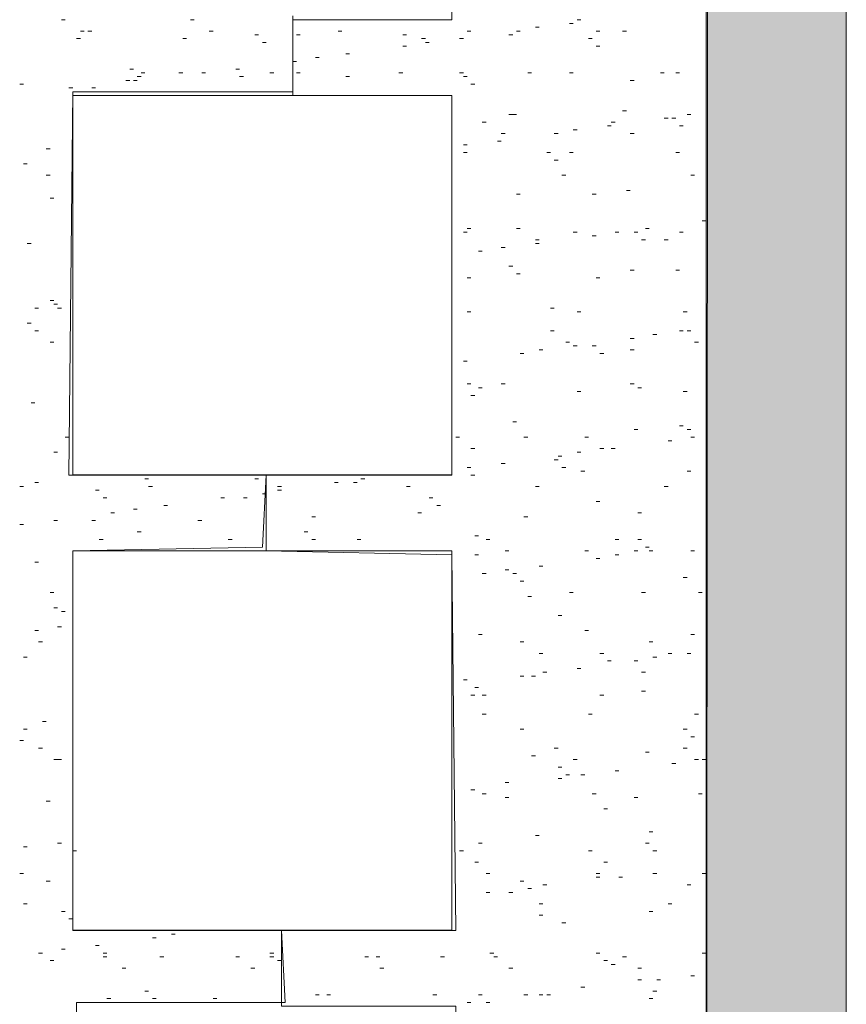
# Model space of a CAD drawing. Extents: x 8.8 to 20.9, y 3.3 to 18.9.
# Drawn here: x 11.8 to 12.2, y 14.1 to 14.5 of the extents above; entities that cross this region are included whole.
import ezdxf

# ---------------------------------------------------------------- set-up
doc = ezdxf.new("R2010")
doc.units = 0
doc.header["$MEASUREMENT"] = 0
doc.layers.add('Color-7', color=7, linetype='Continuous', lineweight=0)

msp = doc.modelspace()

# ---------------------------------------------------------------- hatches: boundary and pattern name
at = {"layer": 'Color-7', "linetype": 'Continuous', "lineweight": 0}
msp.add_hatch(color=256, dxfattribs=at).paths.add_polyline_path([(12.14332, 13.55998), (12.20499, 13.55998), (12.20499, 15.70998), (12.14332, 15.70998)], flags=0)

# ---------------------------------------------------------------- linework, layer by layer
for p, q in [((11.86001, 14.50664, 0), (11.86168, 14.50664, 0)), ((11.91667, 14.50664, 0), (11.91832, 14.50664, 0)), ((11.97334, 14.50664, 0), (11.97498, 14.50664, 0)), ((12.08666, 14.50664, 0), (12.08833, 14.50664, 0)), ((11.86833, 14.50166, 0), (11.87, 14.50166, 0)), ((11.87167, 14.50166, 0), (11.87334, 14.50166, 0)), ((11.92499, 14.50166, 0), (11.92666, 14.50166, 0)), ((11.98166, 14.50166, 0), (11.98332, 14.50166, 0)), ((12.03832, 14.50166, 0), (12.03999, 14.50166, 0)), ((12.06001, 14.50166, 0), (12.06168, 14.50166, 0)), ((12.06833, 14.5033, 0), (12.07, 14.5033, 0)), ((12.08333, 14.50497, 0), (12.08499, 14.50497, 0)), ((12.09501, 14.50166, 0), (12.09667, 14.50166, 0)), ((12.10666, 14.50166, 0), (12.10833, 14.50166, 0)), ((11.86666, 14.49832, 0), (11.86833, 14.49832, 0)), ((11.91334, 14.49832, 0), (11.91501, 14.49832, 0)), ((11.94499, 14.49999, 0), (11.94666, 14.49999, 0)), ((11.96332, 14.49999, 0), (11.96499, 14.49999, 0)), ((12.01, 14.49999, 0), (12.01167, 14.49999, 0)), ((12.01832, 14.49832, 0), (12.01999, 14.49832, 0)), ((12.03501, 14.49832, 0), (12.03667, 14.49832, 0)), ((12.05667, 14.49999, 0), (12.05834, 14.49999, 0)), ((12.09167, 14.49832, 0), (12.09334, 14.49832, 0)), ((11.94833, 14.49665, 0), (11.95, 14.49665, 0)), ((12.01, 14.49498, 0), (12.01167, 14.49498, 0)), ((12.01999, 14.49665, 0), (12.02166, 14.49665, 0)), ((12.09501, 14.49498, 0), (12.09667, 14.49498, 0)), ((11.97167, 14.48998, 0), (11.97334, 14.48998, 0)), ((11.98499, 14.49165, 0), (11.98666, 14.49165, 0)), ((11.89, 14.48497, 0), (11.89167, 14.48497, 0)), ((11.93667, 14.48497, 0), (11.93832, 14.48497, 0)), ((11.96168, 14.48831, 0), (11.96333, 14.48831, 0)), ((11.96168, 14.48831, 0), (11.96333, 14.48831, 0)), ((11.88833, 14.47997, 0), (11.89, 14.47997, 0)), ((11.89167, 14.47997, 0), (11.89334, 14.47997, 0)), ((11.89334, 14.48163, 0), (11.89501, 14.48163, 0)), ((11.89501, 14.4833, 0), (11.89667, 14.4833, 0)), ((11.91167, 14.4833, 0), (11.91334, 14.4833, 0)), ((11.92166, 14.4833, 0), (11.92332, 14.4833, 0)), ((11.93832, 14.48163, 0), (11.93999, 14.48163, 0)), ((11.95167, 14.4833, 0), (11.95334, 14.4833, 0)), ((11.96332, 14.4833, 0), (11.96499, 14.4833, 0)), ((11.98499, 14.48163, 0), (11.98666, 14.48163, 0)), ((12.00833, 14.4833, 0), (12.01, 14.4833, 0)), ((12.03501, 14.4833, 0), (12.03667, 14.4833, 0)), ((12.03667, 14.48163, 0), (12.03832, 14.48163, 0)), ((12.06499, 14.4833, 0), (12.06666, 14.4833, 0)), ((12.08333, 14.4833, 0), (12.08499, 14.4833, 0)), ((12.11, 14.47997, 0), (12.11167, 14.47997, 0)), ((12.12332, 14.4833, 0), (12.12499, 14.4833, 0)), ((12.13, 14.4833, 0), (12.13167, 14.4833, 0)), ((11.84166, 14.4783, 0), (11.84332, 14.4783, 0)), ((11.86332, 14.47665, 0), (11.86499, 14.47665, 0)), ((11.87334, 14.47665, 0), (11.87498, 14.47665, 0)), ((12.03999, 14.4783, 0), (12.04166, 14.4783, 0)), ((12.05667, 14.465, 0), (12.05834, 14.465, 0)), ((12.05834, 14.465, 0), (12.06001, 14.465, 0)), ((12.10666, 14.46664, 0), (12.10833, 14.46664, 0)), ((12.12499, 14.46333, 0), (12.12666, 14.46333, 0)), ((12.12833, 14.46333, 0), (12.13, 14.46333, 0)), ((12.13501, 14.465, 0), (12.13667, 14.465, 0)), ((12.04499, 14.46166, 0), (12.04666, 14.46166, 0)), ((12.08499, 14.45832, 0), (12.08666, 14.45832, 0)), ((12.09999, 14.45999, 0), (12.10166, 14.45999, 0)), ((12.10166, 14.46166, 0), (12.10332, 14.46166, 0)), ((12.13167, 14.45999, 0), (12.13334, 14.45999, 0)), ((12.05334, 14.45665, 0), (12.05501, 14.45665, 0)), ((12.07665, 14.45665, 0), (12.07832, 14.45665, 0)), ((12.11, 14.45665, 0), (12.11167, 14.45665, 0)), ((11.85334, 14.44998, 0), (11.855, 14.44998, 0)), ((12.03667, 14.45165, 0), (12.03832, 14.45165, 0)), ((12.05167, 14.45332, 0), (12.05334, 14.45332, 0)), ((12.03667, 14.44831, 0), (12.03832, 14.44831, 0)), ((12.07334, 14.44831, 0), (12.07498, 14.44831, 0)), ((12.08333, 14.44831, 0), (12.08499, 14.44831, 0)), ((12.13, 14.44831, 0), (12.13167, 14.44831, 0)), ((11.84332, 14.4433, 0), (11.84499, 14.4433, 0)), ((12.07665, 14.44497, 0), (12.07832, 14.44497, 0)), ((11.85334, 14.43832, 0), (11.855, 14.43832, 0)), ((12.07999, 14.43832, 0), (12.08166, 14.43832, 0)), ((12.13667, 14.43832, 0), (12.13832, 14.43832, 0)), ((11.85501, 14.42831, 0), (11.85667, 14.42831, 0)), ((12.06001, 14.42998, 0), (12.06168, 14.42998, 0)), ((12.09334, 14.42998, 0), (12.09501, 14.42998, 0)), ((12.10833, 14.43165, 0), (12.11, 14.43165, 0)), ((12.14166, 14.41832, 0), (12.14332, 14.41832, 0)), ((12.03667, 14.41332, 0), (12.03832, 14.41332, 0)), ((12.03832, 14.41498, 0), (12.03999, 14.41498, 0)), ((12.06001, 14.41498, 0), (12.06168, 14.41498, 0)), ((12.08499, 14.41332, 0), (12.08666, 14.41332, 0)), ((12.09334, 14.41165, 0), (12.09501, 14.41165, 0)), ((12.10332, 14.41332, 0), (12.10499, 14.41332, 0)), ((12.11167, 14.41332, 0), (12.11334, 14.41332, 0)), ((12.11667, 14.41498, 0), (12.11832, 14.41498, 0)), ((12.11667, 14.41498, 0), (12.11832, 14.41498, 0)), ((12.13167, 14.41332, 0), (12.13334, 14.41332, 0)), ((11.84499, 14.40831, 0), (11.84666, 14.40831, 0)), ((12.05334, 14.40664, 0), (12.05501, 14.40664, 0)), ((12.06833, 14.40998, 0), (12.07, 14.40998, 0)), ((12.06833, 14.40831, 0), (12.07, 14.40831, 0)), ((12.11501, 14.40998, 0), (12.11667, 14.40998, 0)), ((12.12499, 14.40998, 0), (12.12666, 14.40998, 0)), ((12.04332, 14.40497, 0), (12.04499, 14.40497, 0)), ((12.05667, 14.39832, 0), (12.05834, 14.39832, 0)), ((12.06001, 14.39499, 0), (12.06168, 14.39499, 0)), ((12.06001, 14.39499, 0), (12.06168, 14.39499, 0)), ((12.11, 14.39665, 0), (12.11167, 14.39665, 0)), ((12.13, 14.39665, 0), (12.13167, 14.39665, 0)), ((12.03832, 14.39332, 0), (12.03999, 14.39332, 0)), ((12.09501, 14.39332, 0), (12.09667, 14.39332, 0)), ((11.85501, 14.3833, 0), (11.85667, 14.3833, 0)), ((11.85667, 14.38163, 0), (11.85834, 14.38163, 0)), ((11.84833, 14.37997, 0), (11.85, 14.37997, 0)), ((11.85834, 14.37997, 0), (11.86001, 14.37997, 0)), ((12.03832, 14.3783, 0), (12.03999, 14.3783, 0)), ((12.07498, 14.37997, 0), (12.07665, 14.37997, 0)), ((12.08666, 14.3783, 0), (12.08833, 14.3783, 0)), ((12.13334, 14.3783, 0), (12.13501, 14.3783, 0)), ((11.84499, 14.37332, 0), (11.84666, 14.37332, 0)), ((11.84833, 14.36998, 0), (11.85, 14.36998, 0)), ((12.07498, 14.36998, 0), (12.07665, 14.36998, 0)), ((12.11999, 14.36831, 0), (12.12166, 14.36831, 0)), ((12.13167, 14.36998, 0), (12.13334, 14.36998, 0)), ((12.13501, 14.36998, 0), (12.13667, 14.36998, 0)), ((11.85501, 14.365, 0), (11.85667, 14.365, 0)), ((12.08166, 14.365, 0), (12.08332, 14.365, 0)), ((12.08499, 14.36333, 0), (12.08666, 14.36333, 0)), ((12.09334, 14.36333, 0), (12.09501, 14.36333, 0)), ((12.11, 14.36664, 0), (12.11167, 14.36664, 0)), ((12.13832, 14.365, 0), (12.13999, 14.365, 0)), ((12.06168, 14.35999, 0), (12.06332, 14.35999, 0)), ((12.06168, 14.35999, 0), (12.06332, 14.35999, 0)), ((12.07, 14.36166, 0), (12.07167, 14.36166, 0)), ((12.09667, 14.35999, 0), (12.09834, 14.35999, 0)), ((12.11, 14.36166, 0), (12.11167, 14.36166, 0)), ((12.03667, 14.35665, 0), (12.03832, 14.35665, 0)), ((12.03832, 14.34664, 0), (12.03999, 14.34664, 0)), ((12.05334, 14.34664, 0), (12.05501, 14.34664, 0)), ((12.11, 14.34664, 0), (12.11167, 14.34664, 0)), ((12.03999, 14.34164, 0), (12.04166, 14.34164, 0)), ((12.04332, 14.34497, 0), (12.04499, 14.34497, 0)), ((12.08666, 14.3433, 0), (12.08833, 14.3433, 0)), ((12.11334, 14.34497, 0), (12.11501, 14.34497, 0)), ((12.13334, 14.3433, 0), (12.13501, 14.3433, 0)), ((11.84666, 14.33832, 0), (11.84833, 14.33832, 0)), ((12.05834, 14.32998, 0), (12.06001, 14.32998, 0)), ((12.11167, 14.32664, 0), (12.11334, 14.32664, 0)), ((12.13167, 14.32831, 0), (12.13334, 14.32831, 0)), ((12.13501, 14.32664, 0), (12.13667, 14.32664, 0)), ((11.86168, 14.3233, 0), (11.86333, 14.3233, 0)), ((12.03334, 14.3233, 0), (12.03501, 14.3233, 0)), ((12.06332, 14.3233, 0), (12.06499, 14.3233, 0)), ((12.09, 14.3233, 0), (12.09167, 14.3233, 0)), ((12.12666, 14.32166, 0), (12.12833, 14.32166, 0)), ((12.13667, 14.3233, 0), (12.13832, 14.3233, 0)), ((11.85667, 14.31665, 0), (11.85834, 14.31665, 0)), ((12.03999, 14.31832, 0), (12.04166, 14.31832, 0)), ((12.08666, 14.31665, 0), (12.08833, 14.31665, 0)), ((12.09667, 14.31832, 0), (12.09834, 14.31832, 0)), ((12.10166, 14.31832, 0), (12.10332, 14.31832, 0)), ((12.05334, 14.31165, 0), (12.05501, 14.31165, 0)), ((12.07665, 14.31332, 0), (12.07832, 14.31332, 0)), ((12.07832, 14.31499, 0), (12.07999, 14.31499, 0)), ((12.03832, 14.30998, 0), (12.03999, 14.30998, 0)), ((12.07999, 14.30998, 0), (12.08166, 14.30998, 0)), ((12.08833, 14.30831, 0), (12.09, 14.30831, 0)), ((12.13501, 14.30831, 0), (12.13667, 14.30831, 0)), ((11.84833, 14.3033, 0), (11.85, 14.3033, 0)), ((11.89667, 14.30497, 0), (11.89834, 14.30497, 0)), ((11.94499, 14.30497, 0), (11.94666, 14.30497, 0)), ((11.97999, 14.3033, 0), (11.98166, 14.3033, 0)), ((11.98833, 14.3033, 0), (11.99, 14.3033, 0)), ((11.99167, 14.30497, 0), (11.99334, 14.30497, 0)), ((12.00332, 14.30664, 0), (12.00499, 14.30664, 0)), ((12.03999, 14.30664, 0), (12.04166, 14.30664, 0)), ((11.84166, 14.30166, 0), (11.84332, 14.30166, 0)), ((11.87498, 14.29999, 0), (11.87665, 14.29999, 0)), ((11.89834, 14.30166, 0), (11.89999, 14.30166, 0)), ((11.94833, 14.29832, 0), (11.95, 14.29832, 0)), ((11.95501, 14.30166, 0), (11.95668, 14.30166, 0)), ((11.95501, 14.29999, 0), (11.95668, 14.29999, 0)), ((12.01167, 14.30166, 0), (12.01334, 14.30166, 0)), ((12.06833, 14.30166, 0), (12.07, 14.30166, 0)), ((12.12499, 14.30166, 0), (12.12666, 14.30166, 0)), ((11.87832, 14.29665, 0), (11.87999, 14.29665, 0)), ((11.93, 14.29665, 0), (11.93167, 14.29665, 0)), ((11.93999, 14.29665, 0), (11.94166, 14.29665, 0)), ((12.02166, 14.29665, 0), (12.02332, 14.29665, 0)), ((12.09501, 14.29498, 0), (12.09667, 14.29499, 0)), ((11.88166, 14.28998, 0), (11.88333, 14.28998, 0)), ((11.89167, 14.29165, 0), (11.89334, 14.29165, 0)), ((11.90499, 14.29332, 0), (11.90666, 14.29332, 0)), ((12.01667, 14.28998, 0), (12.01832, 14.28998, 0)), ((12.02499, 14.29332, 0), (12.02666, 14.29332, 0)), ((12.11334, 14.28998, 0), (12.11501, 14.28998, 0)), ((11.85667, 14.28664, 0), (11.85834, 14.28664, 0)), ((11.87334, 14.28664, 0), (11.87498, 14.28664, 0)), ((11.91999, 14.28664, 0), (11.92166, 14.28664, 0)), ((11.97, 14.28831, 0), (11.97167, 14.28831, 0)), ((12.06332, 14.28831, 0), (12.06499, 14.28831, 0)), ((11.84166, 14.28497, 0), (11.84332, 14.28497, 0)), ((11.89334, 14.28164, 0), (11.89501, 14.28164, 0)), ((11.96666, 14.28164, 0), (11.96833, 14.28164, 0)), ((11.87665, 14.2783, 0), (11.87832, 14.2783, 0)), ((11.93334, 14.2783, 0), (11.93501, 14.2783, 0)), ((11.97, 14.2783, 0), (11.97167, 14.2783, 0)), ((11.99, 14.2783, 0), (11.99167, 14.2783, 0)), ((12.04166, 14.27997, 0), (12.04332, 14.27997, 0)), ((12.04666, 14.2783, 0), (12.04833, 14.2783, 0)), ((12.10332, 14.2783, 0), (12.10499, 14.2783, 0)), ((12.11334, 14.2783, 0), (12.11501, 14.2783, 0)), ((11.99834, 14.27332, 0), (11.99999, 14.27332, 0)), ((12.05501, 14.27332, 0), (12.05667, 14.27332, 0)), ((12.09, 14.27332, 0), (12.09167, 14.27332, 0)), ((12.11167, 14.27332, 0), (12.11334, 14.27332, 0)), ((12.11667, 14.27498, 0), (12.11832, 14.27498, 0)), ((12.11832, 14.27332, 0), (12.11999, 14.27332, 0)), ((12.13667, 14.27332, 0), (12.13832, 14.27332, 0)), ((11.84833, 14.26831, 0), (11.85, 14.26831, 0)), ((12.04166, 14.27165, 0), (12.04332, 14.27165, 0)), ((12.09501, 14.26998, 0), (12.09667, 14.26998, 0)), ((12.10332, 14.27165, 0), (12.10499, 14.27165, 0)), ((12.05501, 14.265, 0), (12.05667, 14.265, 0)), ((12.07, 14.26664, 0), (12.07167, 14.26664, 0)), ((12.04499, 14.26333, 0), (12.04666, 14.26333, 0)), ((12.05834, 14.26333, 0), (12.06001, 14.26333, 0)), ((12.06168, 14.25999, 0), (12.06332, 14.25999, 0)), ((12.13334, 14.26166, 0), (12.13501, 14.26166, 0)), ((11.85501, 14.25499, 0), (11.85667, 14.25499, 0)), ((12.08333, 14.25499, 0), (12.08499, 14.25499, 0)), ((12.11501, 14.25499, 0), (12.11667, 14.25499, 0)), ((12.13999, 14.25499, 0), (12.14166, 14.25499, 0)), ((12.06499, 14.25332, 0), (12.06666, 14.25332, 0)), ((11.85667, 14.24831, 0), (11.85834, 14.24831, 0)), ((11.86001, 14.24664, 0), (11.86168, 14.24664, 0)), ((12.07832, 14.24497, 0), (12.07999, 14.24497, 0)), ((11.84833, 14.23832, 0), (11.85, 14.23832, 0)), ((11.85834, 14.23999, 0), (11.86001, 14.23999, 0)), ((12.09, 14.23832, 0), (12.09167, 14.23832, 0)), ((12.04332, 14.23665, 0), (12.04499, 14.23665, 0)), ((12.13667, 14.23665, 0), (12.13832, 14.23665, 0)), ((11.85, 14.23332, 0), (11.85167, 14.23332, 0)), ((12.06168, 14.23332, 0), (12.06332, 14.23332, 0)), ((12.11832, 14.23332, 0), (12.11999, 14.23332, 0)), ((11.84332, 14.22664, 0), (11.84499, 14.22664, 0)), ((12.07, 14.22831, 0), (12.07167, 14.22831, 0)), ((12.09667, 14.22831, 0), (12.09834, 14.22831, 0)), ((12.09999, 14.22497, 0), (12.10166, 14.22497, 0)), ((12.11167, 14.22497, 0), (12.11334, 14.22497, 0)), ((12.11999, 14.22664, 0), (12.12166, 14.22664, 0)), ((12.12666, 14.22831, 0), (12.12833, 14.22831, 0)), ((12.13501, 14.22831, 0), (12.13667, 14.22831, 0)), ((12.08666, 14.22166, 0), (12.08833, 14.22166, 0)), ((12.03667, 14.21665, 0), (12.03832, 14.21665, 0)), ((12.06168, 14.21832, 0), (12.06332, 14.21832, 0)), ((12.06666, 14.21832, 0), (12.06833, 14.21832, 0)), ((12.07167, 14.21999, 0), (12.07334, 14.21999, 0)), ((12.11501, 14.21999, 0), (12.11667, 14.21999, 0)), ((12.04166, 14.21331, 0), (12.04332, 14.21331, 0)), ((12.03999, 14.20998, 0), (12.04166, 14.20998, 0)), ((12.04499, 14.20998, 0), (12.04666, 14.20998, 0)), ((12.09667, 14.20998, 0), (12.09834, 14.20998, 0)), ((12.11501, 14.21165, 0), (12.11667, 14.21165, 0)), ((12.04499, 14.20166, 0), (12.04666, 14.20166, 0)), ((12.09167, 14.20166, 0), (12.09334, 14.20166, 0)), ((12.13832, 14.20166, 0), (12.13999, 14.20166, 0)), ((11.84332, 14.19498, 0), (11.84499, 14.19498, 0)), ((11.85167, 14.19832, 0), (11.85334, 14.19832, 0)), ((12.06168, 14.19498, 0), (12.06332, 14.19498, 0)), ((12.13334, 14.19498, 0), (12.13501, 14.19498, 0)), ((12.13667, 14.19165, 0), (12.13832, 14.19165, 0)), ((11.84166, 14.18998, 0), (11.84332, 14.18998, 0)), ((11.85, 14.18664, 0), (11.85167, 14.18664, 0)), ((12.07665, 14.18664, 0), (12.07832, 14.18664, 0)), ((12.13334, 14.18664, 0), (12.13501, 14.18664, 0)), ((11.85667, 14.18163, 0), (11.85834, 14.18163, 0)), ((11.85834, 14.18163, 0), (11.86001, 14.18163, 0)), ((12.06666, 14.1833, 0), (12.06833, 14.1833, 0)), ((12.08499, 14.18163, 0), (12.08666, 14.18163, 0)), ((12.11667, 14.18497, 0), (12.11832, 14.18497, 0)), ((12.13832, 14.18163, 0), (12.13999, 14.18163, 0)), ((12.14166, 14.18163, 0), (12.14332, 14.18163, 0)), ((12.07832, 14.1783, 0), (12.07999, 14.1783, 0)), ((12.12833, 14.17997, 0), (12.13, 14.17997, 0)), ((12.07832, 14.17332, 0), (12.07999, 14.17332, 0)), ((12.08166, 14.17499, 0), (12.08332, 14.17499, 0)), ((12.08833, 14.17499, 0), (12.09, 14.17499, 0)), ((12.10332, 14.17665, 0), (12.10499, 14.17665, 0)), ((12.05501, 14.17165, 0), (12.05667, 14.17165, 0)), ((12.03999, 14.16831, 0), (12.04166, 14.16831, 0)), ((12.04499, 14.16664, 0), (12.04666, 14.16664, 0)), ((12.05501, 14.165, 0), (12.05667, 14.165, 0)), ((12.09334, 14.16664, 0), (12.09501, 14.16664, 0)), ((12.11167, 14.165, 0), (12.11334, 14.165, 0)), ((12.13999, 14.16664, 0), (12.14166, 14.16664, 0)), ((11.85334, 14.16333, 0), (11.855, 14.16333, 0)), ((12.09834, 14.15999, 0), (12.09999, 14.15999, 0)), ((12.06833, 14.14831, 0), (12.07, 14.14831, 0)), ((12.11832, 14.14998, 0), (12.11999, 14.14998, 0)), ((11.84332, 14.1433, 0), (11.84499, 14.1433, 0)), ((11.85834, 14.14497, 0), (11.86001, 14.14497, 0)), ((12.04332, 14.14497, 0), (12.04499, 14.14497, 0)), ((12.11667, 14.14497, 0), (12.11832, 14.14497, 0)), ((11.86499, 14.14163, 0), (11.86666, 14.14163, 0)), ((12.03501, 14.14163, 0), (12.03667, 14.14163, 0)), ((12.09167, 14.14163, 0), (12.09334, 14.14163, 0)), ((12.11999, 14.14163, 0), (12.12166, 14.14163, 0)), ((12.04166, 14.13665, 0), (12.04332, 14.13665, 0)), ((12.09834, 14.13665, 0), (12.09999, 14.13665, 0)), ((11.84166, 14.13165, 0), (11.84332, 14.13165, 0)), ((12.04666, 14.13165, 0), (12.04833, 14.13165, 0)), ((12.09501, 14.13165, 0), (12.09667, 14.13165, 0)), ((12.09501, 14.12998, 0), (12.09667, 14.12998, 0)), ((12.10499, 14.12998, 0), (12.10666, 14.12998, 0)), ((12.11999, 14.13165, 0), (12.12166, 14.13165, 0)), ((12.14166, 14.13165, 0), (12.14332, 14.13165, 0)), ((11.85334, 14.12831, 0), (11.855, 14.12831, 0)), ((12.06168, 14.12831, 0), (12.06332, 14.12831, 0)), ((12.07167, 14.12664, 0), (12.07334, 14.12664, 0)), ((12.13501, 14.12664, 0), (12.13667, 14.12664, 0)), ((12.04666, 14.1233, 0), (12.04833, 14.1233, 0)), ((12.05667, 14.1233, 0), (12.05834, 14.1233, 0)), ((12.06499, 14.12497, 0), (12.06666, 14.12497, 0)), ((11.84332, 14.11832, 0), (11.84499, 14.11832, 0)), ((12.07, 14.11832, 0), (12.07167, 14.11832, 0)), ((12.12666, 14.11832, 0), (12.12833, 14.11832, 0)), ((11.86001, 14.11498, 0), (11.86168, 14.11498, 0)), ((12.07, 14.11332, 0), (12.07167, 14.11332, 0)), ((12.11832, 14.11498, 0), (12.11999, 14.11498, 0)), ((11.86332, 14.11165, 0), (11.86499, 14.11165, 0)), ((12.07999, 14.10998, 0), (12.08166, 14.10998, 0)), ((11.90833, 14.10497, 0), (11.91, 14.10497, 0)), ((11.92332, 14.10664, 0), (11.92499, 14.10664, 0)), ((11.87498, 14.09999, 0), (11.87665, 14.09999, 0)), ((11.89999, 14.1033, 0), (11.90166, 14.1033, 0)), ((11.85, 14.09665, 0), (11.85167, 14.09665, 0)), ((11.86001, 14.09832, 0), (11.86168, 14.09832, 0)), ((11.87832, 14.09665, 0), (11.87999, 14.09665, 0)), ((11.87832, 14.09499, 0), (11.87999, 14.09499, 0)), ((11.90333, 14.09499, 0), (11.90499, 14.09499, 0)), ((11.93667, 14.09499, 0), (11.93832, 14.09499, 0)), ((11.95167, 14.09665, 0), (11.95334, 14.09665, 0)), ((11.95167, 14.09499, 0), (11.95334, 14.09499, 0)), ((11.99334, 14.09499, 0), (11.99501, 14.09499, 0)), ((11.99834, 14.09499, 0), (11.99999, 14.09499, 0)), ((12.02666, 14.09499, 0), (12.02833, 14.09499, 0)), ((12.04833, 14.09665, 0), (12.05, 14.09665, 0)), ((12.05, 14.09499, 0), (12.05167, 14.09499, 0)), ((12.09501, 14.09665, 0), (12.09667, 14.09665, 0)), ((12.10666, 14.09499, 0), (12.10833, 14.09499, 0)), ((12.14166, 14.09665, 0), (12.14332, 14.09665, 0)), ((11.85501, 14.09332, 0), (11.85667, 14.09332, 0)), ((11.95501, 14.09332, 0), (11.95668, 14.09332, 0)), ((12.09834, 14.09332, 0), (12.09999, 14.09332, 0)), ((12.10166, 14.09165, 0), (12.10332, 14.09165, 0)), ((11.88666, 14.08998, 0), (11.88833, 14.08998, 0)), ((11.94332, 14.08998, 0), (11.94499, 14.08998, 0)), ((11.99999, 14.08998, 0), (12.00166, 14.08998, 0)), ((12.05667, 14.08998, 0), (12.05834, 14.08998, 0)), ((12.11334, 14.08998, 0), (12.11501, 14.08998, 0)), ((12.13667, 14.08664, 0), (12.13832, 14.08664, 0)), ((12.11334, 14.08497, 0), (12.11501, 14.08497, 0)), ((12.12166, 14.08497, 0), (12.12332, 14.08497, 0)), ((11.89667, 14.07997, 0), (11.89834, 14.07997, 0)), ((11.97167, 14.0783, 0), (11.97334, 14.0783, 0)), ((11.97665, 14.0783, 0), (11.97832, 14.0783, 0)), ((12.02332, 14.0783, 0), (12.02499, 14.0783, 0)), ((12.04332, 14.0783, 0), (12.04499, 14.0783, 0)), ((12.06332, 14.0783, 0), (12.06499, 14.0783, 0)), ((12.07, 14.0783, 0), (12.07167, 14.0783, 0)), ((12.07334, 14.0783, 0), (12.07498, 14.0783, 0)), ((12.08833, 14.08163, 0), (12.09, 14.08163, 0)), ((12.11999, 14.07997, 0), (12.12166, 14.07997, 0)), ((11.87999, 14.07665, 0), (11.88166, 14.07665, 0)), ((11.89999, 14.07665, 0), (11.90166, 14.07665, 0)), ((11.92666, 14.07665, 0), (11.92833, 14.07665, 0)), ((12.03832, 14.07498, 0), (12.03999, 14.07498, 0)), ((12.04666, 14.07498, 0), (12.04833, 14.07498, 0)), ((12.11832, 14.07665, 0), (12.11999, 14.07665, 0))]:
    msp.add_line(p, q, dxfattribs=at)
for points in [[(12.14499, 15.71165), (12.14332, 13.76166), (12.14332, 13.67165), (11.95501, 13.67165), (11.95501, 13.70831), (12.03667, 13.70831), (12.03667, 13.87499), (11.95, 13.87332), (11.95, 13.90831), (12.03334, 13.90831), (12.03334, 14.07332), (11.95668, 14.07332), (11.95668, 14.10664), (12.03334, 14.10664), (12.03167, 14.27165), (11.95, 14.27332), (11.95, 14.30664), (12.03167, 14.30664), (12.03167, 14.47332), (11.96168, 14.47332), (11.96168, 14.50664), (12.03167, 14.50664), (12.03, 14.67332)], [(11.96168, 14.50831), (11.96168, 14.47498), (11.86499, 14.47498), (11.86333, 14.30664), (11.95, 14.30664), (11.94833, 14.27498), (11.86499, 14.27332), (11.86499, 14.10664), (11.95668, 14.10664), (11.95834, 14.07498), (11.86666, 14.07498), (11.86666, 13.90831), (11.94833, 13.90497), (11.95, 13.87332), (11.86833, 13.87665), (11.87167, 13.70831), (11.95501, 13.70664), (11.95334, 13.67165), (11.34166, 13.67165)]]:
    msp.add_lwpolyline(points, dxfattribs=at)
for points in [[(12.14332, 13.55998), (12.20499, 13.55998), (12.20499, 15.70998), (12.14332, 15.70998)], [(12.14332, 13.55998), (12.20499, 13.55998), (12.20499, 15.70998), (12.14332, 15.70998)], [(11.86499, 14.30665), (12.03166, 14.30665), (12.03166, 14.47332), (11.86499, 14.47332)], [(11.86499, 14.10665), (12.03166, 14.10665), (12.03166, 14.27332), (11.86499, 14.27332)]]:
    msp.add_lwpolyline(points, close=True, dxfattribs=at)

doc.saveas('drawing.dxf')
